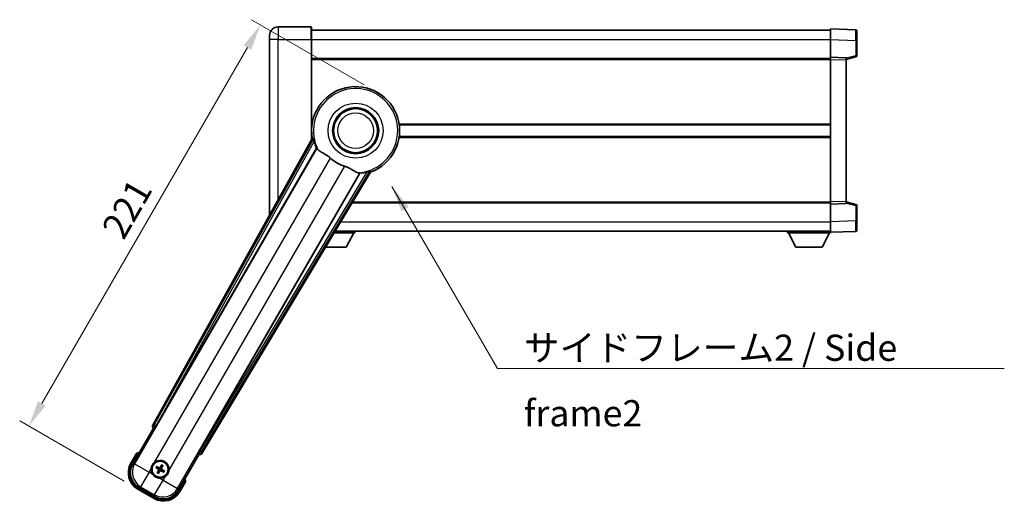
# Model space of a CAD drawing. Units: millimetres. Extents: x 7 to 9852, y -12 to 1674.
# Drawn here: x 3371 to 3840, y 526 to 755 of the extents above; entities that cross this region are included whole.
import ezdxf

# ---------------------------------------------------------------- set-up
doc = ezdxf.new("R2010")
doc.units = ezdxf.units.MM
for name, color, linetype, lineweight in [('Dimension (ISO)', 7, 'Continuous', 18), ('Dimension (ISO) @ 1', 7, 'Continuous', 18), ('Symbol (ISO)', 7, 'Continuous', 18), ('Symbol (ISO) @ 1', 7, 'Continuous', 18), ('Visible (ISO)', 7, 'Continuous', 35), ('Visible Narrow (ISO)', 7, 'Continuous', 25)]:
    doc.layers.add(name, color=color, linetype=linetype, lineweight=lineweight)
doc.styles.add('Note Text (TK)', font='MS PGothic.ttf')
doc.dimstyles.new('Default - Method 1b (TK)', dxfattribs={"dimscale": 6, "dimtxt": 2.5, "dimasz": 2.5, "dimexe": 1, "dimexo": 1.5, "dimgap": 1, "dimtad": 1, "dimtoh": 1, "dimrnd": 1e-08, "dimdsep": 46, "dimtxsty": 'Note Text (TK)', "dimcen": 0.09, "dimdle": 5, "dimclrd": 100, "dimclre": 100, "dimclrt": 7, "dimadec": 1, "dimazin": 1, "dimtfac": 1, "dimtmove": 0, "dimatfit": 3, "dimfxl": 1, "dimtolj": 1, "dimlwd": -1, "dimlwe": -1, "dimarcsym": 0})
doc.dimstyles.new('Default - Method 1b (TK)$7', dxfattribs={"dimscale": 6, "dimtxt": 2.5, "dimasz": 2.5, "dimexe": 1, "dimexo": 1.5, "dimgap": 1, "dimtad": 1, "dimtoh": 1, "dimrnd": 1e-08, "dimdsep": 46, "dimtxsty": 'Note Text (TK)', "dimcen": 0.09, "dimdle": 5, "dimclrd": 100, "dimclre": 100, "dimclrt": 7, "dimadec": 1, "dimazin": 1, "dimtfac": 1, "dimtmove": 0, "dimatfit": 3, "dimfxl": 1, "dimtolj": 1, "dimlwd": -1, "dimlwe": -1, "dimarcsym": 0})

# ---------------------------------------------------------------- blocks, each defined once
blk = doc.blocks.new('*D64')
at = {"layer": 'Defpoints', "color": 0}
for p in [(3541.55, 720.54), (3375.19, 561.4), (3427.15, 531.4)]:
    blk.add_point(p, dxfattribs=at)
at = {"layer": 'Dimension (ISO)', "color": 100}
for p, q in [((3535.06, 724.29), (3481.36, 755.29)), ((3479.44, 741.96), (3381.44, 572.22)), ((3420.66, 535.15), (3370.86, 563.9))]:
    blk.add_line(p, q, dxfattribs=at)
for points in [[(3477.64, 743), (3481.25, 740.92), (3485.69, 752.79)], [(3379.64, 573.26), (3383.25, 571.18), (3375.19, 561.4)]]:
    blk.add_solid(points, dxfattribs=at)
at = {"layer": 'Dimension (ISO)', "color": 7, "insert": (3414.96, 652.78), "char_height": 12.5, "attachment_point": 4, "rotation": 60, "style": 'Note Text (TK)'}
blk.add_mtext('\\A1;221', dxfattribs=at)

msp = doc.modelspace()

# ---------------------------------------------------------------- linework, layer by layer
at = {"layer": 'Visible (ISO)'}
for p, q in [((3509.8008, 751.8508), (3494.0508, 751.8508)), ((3510.0508, 751.6008), (3510.0508, 745.8508)), ((3490.0508, 745.8508), (3490.0508, 747.8508)), ((3510.0508, 750.3508), (3757.5508, 750.3508)), ((3757.5508, 745.8539), (3757.5508, 750.8508)), ((3769.5682, 750.4312), (3757.5508, 750.8508)), ((3770.0508, 749.9315), (3770.0508, 745.4342)), ((3490.0508, 745.8508), (3490.0508, 662.0549)), ((3510.0508, 698.0194), (3510.0508, 745.8508)), ((3757.5508, 737.3508), (3757.5508, 745.8539)), ((3770.0508, 738.0198), (3770.0508, 745.4342)), ((3757.5508, 736.3514), (3757.5508, 737.3508)), ((3765.0508, 737.0889), (3757.5508, 737.3508)), ((3765.0508, 736.3508), (3769.6748, 737.5355)), ((3510.0508, 736.8508), (3757.5508, 736.8508)), ((3757.5508, 668.3502), (3757.5508, 736.3514)), ((3765.0508, 737.0889), (3765.0508, 736.0895)), ((3765.0508, 668.6121), (3765.0508, 736.0895)), ((3510.0508, 705.1008), (3510.2316, 705.1008)), ((3551.8699, 705.1008), (3757.5508, 705.1008)), ((3510.3848, 698.6201), (3434.3358, 561.8672)), ((3510.0508, 699.6008), (3510.2316, 699.6008)), ((3551.8699, 699.6008), (3757.5508, 699.6008)), ((3436.0202, 561.5282), (3512.4742, 693.9505)), ((3533.0641, 682.0629), (3456.6101, 549.6406)), ((3457.7458, 548.3514), (3538.1528, 682.5882)), ((3529.3252, 667.8508), (3757.5508, 667.8508)), ((3757.5508, 667.3508), (3757.5508, 668.3502)), ((3757.5508, 667.3508), (3765.0508, 667.6127)), ((3757.5508, 658.8478), (3757.5508, 667.3508)), ((3765.0508, 668.6121), (3765.0508, 667.6127)), ((3769.6748, 667.1661), (3765.0508, 668.3508)), ((3770.0508, 659.2674), (3770.0508, 666.6818)), ((3757.5508, 653.8508), (3757.5508, 658.8478)), ((3770.0508, 659.2674), (3770.0508, 654.7702)), ((3520.8195, 653.6508), (3530.6508, 653.6508)), ((3521.2388, 654.3508), (3757.5508, 654.3508)), ((3526.6008, 646.7508), (3530.1508, 653.6508)), ((3530.6508, 654.3508), (3530.6508, 653.6508)), ((3736.9508, 654.3508), (3736.9508, 653.6508)), ((3736.9508, 653.6508), (3757.5508, 653.6508)), ((3741.0008, 646.7508), (3737.4508, 653.6508)), ((3753.5008, 646.7508), (3757.0508, 653.6508)), ((3757.5508, 653.8508), (3769.5682, 654.2705)), ((3757.5508, 653.8508), (3757.5508, 653.6508)), ((3516.6864, 646.7508), (3526.6008, 646.7508)), ((3741.0008, 646.7508), (3753.5008, 646.7508)), ((3424.7102, 543.1636), (3434.7254, 560.5105)), ((3434.7084, 560.5203), (3434.7254, 560.5105)), ((3434.7254, 560.5105), (3435.4529, 560.7054)), ((3426.5318, 548.3187), (3423.8594, 543.69)), ((3456.3761, 548.0105), (3446.3608, 530.6636)), ((3456.1811, 548.738), (3456.3761, 548.0105)), ((3456.3761, 548.0105), (3456.3931, 548.0006)), ((3435.8764, 541.5981), (3436.4028, 541.3847)), ((3436.6275, 541.7739), (3436.1795, 542.1231)), ((3438.5617, 542.7615), (3438.3484, 542.2351)), ((3438.7376, 542.0103), (3439.0868, 542.4583)), ((3439.7251, 540.0761), (3439.1987, 540.2894)), ((3436.8639, 539.6638), (3436.5147, 539.2158)), ((3437.0398, 538.9127), (3437.2531, 539.4391)), ((3438.974, 539.9002), (3439.422, 539.551)), ((3427.1536, 531.3957), (3434.9479, 526.8957)), ((3435.4742, 527.7465), (3427.6273, 532.277)), ((3447.2421, 530.19), (3449.9145, 534.8187))]:
    msp.add_line(p, q, dxfattribs=at)
for centre, radius in [((3531.0508, 702.3508), 11), ((3531.0508, 702.3508), 10.5), ((3531.0508, 702.3508), 10.5), ((3437.8008, 540.8371), 4), ((3437.8008, 540.8371), 3.8385)]:
    msp.add_circle(centre, radius, dxfattribs=at)
for centre, radius, start, end in [((3494.0508, 747.8508), 4, 90, 180), ((3509.8008, 751.6008), 0.25, 0, 90), ((3769.5508, 749.9315), 0.5, 0, 88), ((3769.5508, 738.0198), 0.5, 284.37, 0), ((3531.0508, 702.3508), 21, 289.766832, 190.233168), ((3531.0508, 702.3508), 20.3876, 194.704274, 204.33257), ((3531.0508, 702.3508), 17.7503, 227.449905, 252.550095), ((3531.0508, 702.3508), 20.3876, 275.66743, 285.295726), ((3769.5508, 666.6818), 0.5, 0, 75.63), ((3769.5508, 654.7702), 0.5, 272, 0), ((3433.0408, 532.5925), 17.02, 107.259081, 112.484111), ((3437.8008, 540.8371), 4.25, 354.8332, 125.1668), ((3431.6536, 539.19), 9, 150, 240), ((3437.8008, 540.8371), 4.25, 174.8332, 215.1668), ((3437.8008, 540.8371), 1.5014, 141.392281, 158.607719), ((3437.8008, 540.8371), 1.5014, 51.392281, 68.607719), ((3437.8008, 540.8371), 1.5014, 321.392281, 338.607719), ((3437.8008, 540.8371), 1.5014, 231.392281, 248.607719), ((3437.8008, 540.8371), 4.25, 264.8332, 305.1668), ((3433.0408, 532.5925), 17.02, 7.515889, 12.740919), ((3439.4479, 534.69), 9, 240, 330)]:
    msp.add_arc(centre, radius, start, end, dxfattribs=at)
for centre, major_axis, ratio, start_param, end_param in [((3435.2168, 561.3859), (-0.971, -0.2686), 0.99255093, 5.50956512, 7.0568055), ((3435.9444, 561.5719), (-0.5, -0.866), 0.08748866, 0.08726646, 1.57079633), ((3456.6858, 549.5969), (0.5, 0.866), 0.08748866, 1.57079633, 3.05432619), ((3456.8885, 548.8737), (0.2529, -0.9752), 0.99255093, 5.50956512, 7.0568055), ((3431.6954, 539.2011), (-7.7863, -2.0863), 0.99243251, 5.50158524, 7.06478537), ((3437.8789, 540.9613), (5.5008, -3.4598), 0.08715574, 4.36672138, 4.60659097), ((3437.7323, 540.7073), (-5.7466, 3.0339), 0.08715574, 4.81818699, 5.05805658), ((3437.9305, 540.7686), (-3.0339, -5.7466), 0.08715574, 4.81818699, 5.05805658), ((3437.6766, 540.9152), (3.4598, 5.5008), 0.08715574, 4.36672138, 4.60659097), ((3437.9249, 540.759), (-3.4598, -5.5008), 0.08715574, 4.36672138, 4.60659097), ((3437.8692, 540.9668), (5.7466, -3.0339), 0.08715574, 4.81818699, 5.05805658), ((3437.671, 540.9056), (3.0339, 5.7466), 0.08715574, 4.81818699, 5.05805658), ((3437.7226, 540.7129), (-5.5008, 3.4598), 0.08715574, 4.36672138, 4.60659097), ((3439.4367, 534.7317), (2.0863, -7.7863), 0.99243251, 5.50158524, 7.06478537)]:
    msp.add_ellipse(centre, major_axis=major_axis, ratio=ratio, start_param=start_param, end_param=end_param, dxfattribs=at)
for points in [[(3510.9433, 698.5287), (3510.6658, 698.5734), (3510.3848, 698.6201)], [(3512.4742, 693.9505), (3512.5085, 693.9488), (3512.5427, 693.9471)], [(3533.0269, 682.1205), (3533.0455, 682.0917), (3533.0641, 682.0629)], [(3538.1528, 682.5882), (3537.9719, 682.8082), (3537.7944, 683.0262)]]:
    msp.add_open_spline(points, degree=2, dxfattribs=at)
for points, knots in [([(3510.9433, 698.5287), (3510.9484, 698.5278), (3510.9548, 698.52), (3510.9709, 698.4886), (3510.9809, 698.4633), (3511.0144, 698.3666), (3511.0413, 698.2736), (3511.1086, 698.0296), (3511.1555, 697.8488), (3511.2464, 697.4993), (3511.2896, 697.3332), (3511.3309, 697.1758)], [0.3759847, 0.3759847, 0.3759847, 0.3759847, 0.392440242, 0.392440242, 0.410914798, 0.410914798, 0.44786391, 0.44786391, 0.504486619, 0.504486619, 0.552148681, 0.552148681, 0.552148681, 0.552148681]), ([(3512.5427, 693.9471), (3512.6305, 693.9428), (3512.8003, 693.7578), (3513.0518, 693.4168), (3513.0529, 693.4153), (3513.054, 693.4138)], [2.57632281, 2.57632281, 2.57632281, 2.57632281, 2.843099825, 2.843099825, 2.844244962, 2.844244962, 2.844244962, 2.844244962]), ([(3513.054, 693.4138), (3513.2082, 693.2046), (3513.4292, 692.9968), (3514.1685, 692.4392), (3514.7723, 692.0929), (3516.0787, 691.3594), (3516.7529, 690.9854), (3517.7517, 690.3211), (3518.0717, 690.0909), (3518.6115, 689.6607), (3518.8321, 689.472), (3519.0474, 689.2744)], [-8.358650844, -8.358650844, -8.358650844, -8.358650844, -8.190003506, -8.190003506, -7.917688575, -7.917688575, -7.676295197, -7.676295197, -7.560988477, -7.560988477, -7.477759094, -7.477759094, -7.477759094, -7.477759094]), ([(3525.7279, 685.4174), (3525.9643, 685.3431), (3526.1969, 685.2623), (3526.7813, 685.0399), (3527.1237, 684.8907), (3528.1054, 684.4193), (3528.7023, 684.0746), (3530.0192, 683.2965), (3530.7084, 682.8757), (3531.6916, 682.4347), (3532.0207, 682.329), (3532.3095, 682.2967)], [-5.27158626, -5.27158626, -5.27158626, -5.27158626, -5.18721863, -5.18721863, -5.05628435, -5.05628435, -4.79921142, -4.79921142, -4.44219969, -4.44219969, -4.22248819, -4.22248819, -4.22248819, -4.22248819]), ([(3532.3095, 682.2967), (3532.3113, 682.2965), (3532.3131, 682.2963), (3532.7343, 682.249), (3532.9794, 682.1944), (3533.0269, 682.1205)], [2.102258604, 2.102258604, 2.102258604, 2.102258604, 2.10340374, 2.10340374, 2.370180755, 2.370180755, 2.370180755, 2.370180755]), ([(3536.429, 682.6854), (3536.5859, 682.7284), (3536.7514, 682.774), (3537.0995, 682.87), (3537.2795, 682.9198), (3537.5245, 682.9836), (3537.6185, 683.0067), (3537.7189, 683.0261), (3537.7459, 683.03), (3537.7812, 683.0318), (3537.7912, 683.0302), (3537.7944, 683.0262)], [0.192845303, 0.192845303, 0.192845303, 0.192845303, 0.240507365, 0.240507365, 0.297130074, 0.297130074, 0.334079186, 0.334079186, 0.352553742, 0.352553742, 0.369009283, 0.369009283, 0.369009283, 0.369009283]), ([(3426.8792, 547.9205), (3426.8785, 547.9213), (3426.8778, 547.9222), (3426.852, 547.9519), (3426.827, 547.9806), (3426.7781, 548.0369), (3426.7543, 548.0642), (3426.6911, 548.1367), (3426.6543, 548.1788), (3426.5943, 548.2474), (3426.5711, 548.274), (3426.5398, 548.3096), (3426.5318, 548.3187), (3426.5318, 548.3187)], [-0.0809227639, -0.0809227639, -0.0809227639, -0.0809227639, -0.0805886357, -0.0805886357, -0.0691479127, -0.0691479127, -0.0577655589, -0.0577655589, -0.0376220805, -0.0376220805, -0.0185556094, -0.0185556094, 0, 0, 0, 0]), ([(3433.568, 541.2198), (3433.5765, 541.3136), (3433.5881, 541.4073), (3433.6856, 542.0241), (3433.8715, 542.5315), (3434.3687, 543.3926), (3434.7152, 543.8074), (3435.2006, 544.2002), (3435.2759, 544.2571), (3435.3529, 544.3114)], [4.535339596, 4.535339596, 4.535339596, 4.535339596, 4.561894963, 4.561894963, 4.711051305, 4.711051305, 4.860207647, 4.860207647, 4.886763014, 4.886763014, 4.886763014, 4.886763014]), ([(3435.8764, 541.5981), (3435.8705, 541.6004), (3435.8622, 541.6044), (3435.8433, 541.6141), (3435.8287, 541.6221), (3435.802, 541.6376), (3435.785, 541.6479), (3435.758, 541.6648), (3435.7435, 541.6743), (3435.7314, 541.6824)], [0.0459372434, 0.0459372434, 0.0459372434, 0.0459372434, 0.0499619147, 0.0499619147, 0.0549494088, 0.0549494088, 0.0600073503, 0.0600073503, 0.0644982316, 0.0644982316, 0.0644982316, 0.0644982316]), ([(3436.0339, 542.2065), (3436.0471, 542.2001), (3436.0625, 542.1922), (3436.0907, 542.1774), (3436.1081, 542.1678), (3436.1349, 542.1524), (3436.1491, 542.1438), (3436.167, 542.1323), (3436.1745, 542.127), (3436.1795, 542.1231)], [0.0156348301, 0.0156348301, 0.0156348301, 0.0156348301, 0.0201257115, 0.0201257115, 0.0251836529, 0.0251836529, 0.0301711471, 0.0301711471, 0.0341958184, 0.0341958184, 0.0341958184, 0.0341958184]), ([(3436.9981, 540.8499), (3437.0321, 540.828), (3437.0642, 540.798), (3437.1137, 540.7275), (3437.1312, 540.6871), (3437.1493, 540.6079), (3437.1511, 540.5638), (3437.1385, 540.4872), (3437.1273, 540.4541), (3437.112, 540.4247)], [0, 0, 0, 0, 0.0121827904, 0.0121827904, 0.0243655807, 0.0243655807, 0.0365656453, 0.0365656453, 0.0463302673, 0.0463302673, 0.0463302673, 0.0463302673]), ([(3437.0895, 540.9952), (3437.1289, 540.9728), (3437.1654, 540.9445), (3437.2213, 540.8876), (3437.2466, 540.8556), (3437.288, 540.7843), (3437.3042, 540.745), (3437.3247, 540.6685), (3437.3303, 540.6264), (3437.3301, 540.544), (3437.3242, 540.5036), (3437.3042, 540.4264), (3437.2868, 540.3836), (3437.2639, 540.3445)], [0.2183706741, 0.2183706741, 0.2183706741, 0.2183706741, 0.2324387752, 0.2324387752, 0.2443116158, 0.2443116158, 0.2561844563, 0.2561844563, 0.2680572968, 0.2680572968, 0.2799301374, 0.2799301374, 0.2939982384, 0.2939982384, 0.2939982384, 0.2939982384]), ([(3437.9589, 541.5483), (3437.9365, 541.5089), (3437.9082, 541.4724), (3437.8512, 541.4165), (3437.8192, 541.3913), (3437.748, 541.3498), (3437.7087, 541.3336), (3437.6322, 541.3131), (3437.5901, 541.3075), (3437.5077, 541.3078), (3437.4673, 541.3136), (3437.3901, 541.3336), (3437.3473, 541.351), (3437.3082, 541.3739)], [0.2183706741, 0.2183706741, 0.2183706741, 0.2183706741, 0.2324387752, 0.2324387752, 0.2443116158, 0.2443116158, 0.2561844563, 0.2561844563, 0.2680572968, 0.2680572968, 0.2799301374, 0.2799301374, 0.2939982384, 0.2939982384, 0.2939982384, 0.2939982384]), ([(3437.8135, 541.6397), (3437.7917, 541.6057), (3437.7617, 541.5736), (3437.6912, 541.5241), (3437.6508, 541.5066), (3437.5716, 541.4885), (3437.5275, 541.4867), (3437.4509, 541.4994), (3437.4178, 541.5106), (3437.3884, 541.5258)], [0, 0, 0, 0, 0.0121827904, 0.0121827904, 0.0243655807, 0.0243655807, 0.0365656453, 0.0365656453, 0.0463302673, 0.0463302673, 0.0463302673, 0.0463302673]), ([(3437.6426, 540.1259), (3437.665, 540.1653), (3437.6933, 540.2017), (3437.7503, 540.2577), (3437.7823, 540.2829), (3437.8535, 540.3243), (3437.8928, 540.3405), (3437.9693, 540.361), (3438.0114, 540.3667), (3438.0938, 540.3664), (3438.1342, 540.3605), (3438.2114, 540.3406), (3438.2542, 540.3231), (3438.2933, 540.3002)], [0.2183706741, 0.2183706741, 0.2183706741, 0.2183706741, 0.2324387752, 0.2324387752, 0.2443116158, 0.2443116158, 0.2561844563, 0.2561844563, 0.2680572968, 0.2680572968, 0.2799301374, 0.2799301374, 0.2939982384, 0.2939982384, 0.2939982384, 0.2939982384]), ([(3437.788, 540.0344), (3437.8098, 540.0684), (3437.8398, 540.1005), (3437.9103, 540.1501), (3437.9507, 540.1675), (3438.0299, 540.1856), (3438.074, 540.1874), (3438.1506, 540.1748), (3438.1837, 540.1636), (3438.2131, 540.1484)], [0, 0, 0, 0, 0.0121827904, 0.0121827904, 0.0243655807, 0.0243655807, 0.0365656453, 0.0365656453, 0.0463302673, 0.0463302673, 0.0463302673, 0.0463302673]), ([(3438.512, 540.6789), (3438.4726, 540.7013), (3438.4361, 540.7297), (3438.3802, 540.7866), (3438.3549, 540.8186), (3438.3135, 540.8898), (3438.2973, 540.9291), (3438.2768, 541.0056), (3438.2712, 541.0478), (3438.2714, 541.1302), (3438.2773, 541.1705), (3438.2973, 541.2478), (3438.3147, 541.2905), (3438.3376, 541.3296)], [0.2183706741, 0.2183706741, 0.2183706741, 0.2183706741, 0.2324387752, 0.2324387752, 0.2443116158, 0.2443116158, 0.2561844563, 0.2561844563, 0.2680572968, 0.2680572968, 0.2799301374, 0.2799301374, 0.2939982384, 0.2939982384, 0.2939982384, 0.2939982384]), ([(3438.6034, 540.8243), (3438.5694, 540.8461), (3438.5373, 540.8761), (3438.4878, 540.9466), (3438.4703, 540.987), (3438.4522, 541.0663), (3438.4504, 541.1103), (3438.463, 541.1869), (3438.4742, 541.22), (3438.4895, 541.2495)], [0, 0, 0, 0, 0.0121827904, 0.0121827904, 0.0243655807, 0.0243655807, 0.0365656453, 0.0365656453, 0.0463302673, 0.0463302673, 0.0463302673, 0.0463302673]), ([(3438.5617, 542.7615), (3438.5641, 542.7673), (3438.5681, 542.7756), (3438.5777, 542.7945), (3438.5858, 542.8091), (3438.6013, 542.8359), (3438.6116, 542.8528), (3438.6285, 542.8798), (3438.638, 542.8944), (3438.6461, 542.9065)], [0.0459372434, 0.0459372434, 0.0459372434, 0.0459372434, 0.0499619147, 0.0499619147, 0.0549494088, 0.0549494088, 0.0600073503, 0.0600073503, 0.0644982316, 0.0644982316, 0.0644982316, 0.0644982316]), ([(3439.1702, 542.6039), (3439.1638, 542.5908), (3439.1559, 542.5753), (3439.1411, 542.5471), (3439.1315, 542.5297), (3439.1161, 542.5029), (3439.1075, 542.4887), (3439.0959, 542.4709), (3439.0907, 542.4633), (3439.0868, 542.4583)], [0.0156348301, 0.0156348301, 0.0156348301, 0.0156348301, 0.0201257115, 0.0201257115, 0.0251836529, 0.0251836529, 0.0301711471, 0.0301711471, 0.0341958184, 0.0341958184, 0.0341958184, 0.0341958184]), ([(3439.7251, 540.0761), (3439.731, 540.0737), (3439.7393, 540.0698), (3439.7582, 540.0601), (3439.7728, 540.0521), (3439.7995, 540.0365), (3439.8165, 540.0263), (3439.8435, 540.0093), (3439.858, 539.9999), (3439.8701, 539.9917)], [0.0459372434, 0.0459372434, 0.0459372434, 0.0459372434, 0.0499619147, 0.0499619147, 0.0549494088, 0.0549494088, 0.0600073503, 0.0600073503, 0.0644982316, 0.0644982316, 0.0644982316, 0.0644982316]), ([(3442.0335, 540.4543), (3442.025, 540.3605), (3442.0134, 540.2668), (3441.9159, 539.6501), (3441.73, 539.1426), (3441.2328, 538.2815), (3440.8863, 537.8667), (3440.4009, 537.474), (3440.3256, 537.417), (3440.2486, 537.3628)], [4.535339596, 4.535339596, 4.535339596, 4.535339596, 4.561894963, 4.561894963, 4.711051305, 4.711051305, 4.860207647, 4.860207647, 4.886763014, 4.886763014, 4.886763014, 4.886763014]), ([(3437.418, 536.6043), (3437.3242, 536.6128), (3437.2305, 536.6244), (3436.6138, 536.7219), (3436.1063, 536.9079), (3435.2452, 537.4051), (3434.8304, 537.7515), (3434.4376, 538.2369), (3434.3807, 538.3122), (3434.3265, 538.3892)], [4.535339596, 4.535339596, 4.535339596, 4.535339596, 4.561894963, 4.561894963, 4.711051305, 4.711051305, 4.860207647, 4.860207647, 4.886763014, 4.886763014, 4.886763014, 4.886763014]), ([(3436.4313, 539.0703), (3436.4377, 539.0834), (3436.4456, 539.0989), (3436.4604, 539.127), (3436.47, 539.1444), (3436.4854, 539.1712), (3436.494, 539.1854), (3436.5056, 539.2033), (3436.5108, 539.2109), (3436.5147, 539.2158)], [0.0156348301, 0.0156348301, 0.0156348301, 0.0156348301, 0.0201257115, 0.0201257115, 0.0251836529, 0.0251836529, 0.0301711471, 0.0301711471, 0.0341958184, 0.0341958184, 0.0341958184, 0.0341958184]), ([(3437.0398, 538.9127), (3437.0374, 538.9068), (3437.0335, 538.8985), (3437.0238, 538.8796), (3437.0157, 538.8651), (3437.0002, 538.8383), (3436.9899, 538.8213), (3436.973, 538.7944), (3436.9635, 538.7798), (3436.9554, 538.7677)], [0.0459372434, 0.0459372434, 0.0459372434, 0.0459372434, 0.0499619147, 0.0499619147, 0.0549494088, 0.0549494088, 0.0600073503, 0.0600073503, 0.0644982316, 0.0644982316, 0.0644982316, 0.0644982316]), ([(3439.5676, 539.4676), (3439.5544, 539.474), (3439.539, 539.4819), (3439.5108, 539.4968), (3439.4934, 539.5063), (3439.4666, 539.5218), (3439.4524, 539.5304), (3439.4345, 539.5419), (3439.427, 539.5471), (3439.422, 539.551)], [0.0156348301, 0.0156348301, 0.0156348301, 0.0156348301, 0.0201257115, 0.0201257115, 0.0251836529, 0.0251836529, 0.0301711471, 0.0301711471, 0.0341958184, 0.0341958184, 0.0341958184, 0.0341958184]), ([(3449.3959, 534.9205), (3449.397, 534.9203), (3449.3981, 534.92), (3449.4367, 534.9126), (3449.4741, 534.9053), (3449.5473, 534.8911), (3449.5829, 534.8841), (3449.6773, 534.8656), (3449.7321, 534.8548), (3449.8215, 534.8372), (3449.8561, 534.8303), (3449.9026, 534.8211), (3449.9145, 534.8187), (3449.9145, 534.8187)], [-0.0003347789, -0.0003347789, -0.0003347789, -0.0003347789, 0, 0, 0.011463002, 0.011463002, 0.0228675214, 0.0228675214, 0.0430502261, 0.0430502261, 0.0621538264, 0.0621538264, 0.0807455701, 0.0807455701, 0.0807455701, 0.0807455701])]:
    msp.add_open_spline(points, degree=3, knots=knots, dxfattribs=at)
for points, weights in [([(3436.4028, 541.3847), (3436.8664, 541.1221), (3437.0895, 540.9952)], [1, 1.44871715606, 1.83096126169]), ([(3437.3082, 541.3739), (3437.0867, 541.5037), (3436.6275, 541.7739)], [1.83096126169, 1.44871715606, 1]), ([(3437.2639, 540.3445), (3437.1341, 540.123), (3436.8639, 539.6638)], [1.83096126169, 1.44871715606, 1]), ([(3437.2531, 539.4391), (3437.5157, 539.9027), (3437.6426, 540.1259)], [1, 1.44871715606, 1.83096126169]), ([(3438.3484, 542.2351), (3438.0858, 541.7715), (3437.9589, 541.5483)], [1, 1.44871715606, 1.83096126169]), ([(3438.2933, 540.3002), (3438.5148, 540.1704), (3438.974, 539.9002)], [1.83096126169, 1.44871715606, 1]), ([(3438.3376, 541.3296), (3438.4674, 541.5511), (3438.7376, 542.0103)], [1.83096126169, 1.44871715606, 1]), ([(3439.1987, 540.2894), (3438.7351, 540.552), (3438.512, 540.6789)], [1, 1.44871715606, 1.83096126169])]:
    msp.add_rational_spline(points, weights, degree=2, dxfattribs=at)
at = {"layer": 'Visible Narrow (ISO)'}
for p, q in [((3494.0508, 751.8508), (3494.0508, 745.8508)), ((3509.8008, 745.8508), (3509.8008, 751.8508)), ((3494.0508, 745.8508), (3490.0508, 745.8508)), ((3494.0508, 745.8508), (3509.8008, 745.8508)), ((3494.0508, 669.2478), (3494.0508, 745.8508)), ((3509.8008, 745.8508), (3510.0508, 745.8508)), ((3509.8008, 745.8508), (3509.8008, 697.5698)), ((3510.0508, 745.8508), (3757.5508, 745.8508)), ((3757.5508, 745.8539), (3769.5682, 745.4342)), ((3769.5682, 745.4342), (3770.0508, 745.4342)), ((3769.5682, 745.4342), (3769.5682, 738.0198)), ((3769.5682, 738.0198), (3765.0508, 736.8625)), ((3770.0508, 738.0198), (3769.5682, 738.0198)), ((3510.0508, 736.3508), (3757.5508, 736.3508)), ((3757.5508, 736.3514), (3765.0508, 736.0895)), ((3510.0508, 705.6008), (3510.3038, 705.6008)), ((3551.7977, 705.6008), (3757.5508, 705.6008)), ((3510.9433, 698.5287), (3435.056, 562.0664)), ((3435.9266, 561.5822), (3511.3309, 697.1758)), ((3510.0508, 699.1008), (3510.3038, 699.1008)), ((3551.7977, 699.1008), (3757.5508, 699.1008)), ((3512.5427, 693.9471), (3425.6301, 543.4101)), ((3435.3529, 544.3114), (3519.0474, 689.2744)), ((3525.7279, 685.4174), (3442.0335, 540.4543)), ((3446.1144, 531.5835), (3533.0269, 682.1205)), ((3536.429, 682.6854), (3456.7037, 549.5866)), ((3457.5583, 549.0747), (3537.7944, 683.0262)), ((3529.6247, 668.3508), (3757.5508, 668.3508)), ((3765.0508, 668.6121), (3757.5508, 668.3502)), ((3765.0508, 667.8391), (3769.5682, 666.6818)), ((3769.5682, 666.6818), (3770.0508, 666.6818)), ((3769.5682, 666.6818), (3769.5682, 659.2674)), ((3523.9343, 658.8508), (3757.5508, 658.8508)), ((3769.5682, 659.2674), (3757.5508, 658.8478)), ((3769.5682, 659.2674), (3770.0508, 659.2674)), ((3435.056, 562.0664), (3434.3358, 561.8672)), ((3434.7084, 560.5203), (3435.4285, 560.7195)), ((3435.056, 562.0664), (3435.9266, 561.5822)), ((3435.9266, 561.5822), (3435.4285, 560.7195)), ((3435.4285, 560.7195), (3435.4529, 560.7054)), ((3436.0202, 561.5282), (3435.9266, 561.5822)), ((3456.2056, 548.7239), (3456.7037, 549.5866)), ((3456.7037, 549.5866), (3456.6101, 549.6406)), ((3456.7037, 549.5866), (3457.5583, 549.0747)), ((3424.2924, 543.44), (3426.8792, 547.9205)), ((3456.1811, 548.738), (3456.2056, 548.7239)), ((3456.2056, 548.7239), (3456.3931, 548.0006)), ((3457.7458, 548.3514), (3457.5583, 549.0747)), ((3424.2924, 543.44), (3423.8594, 543.69)), ((3425.6301, 543.4101), (3424.7102, 543.1636)), ((3425.6301, 543.4101), (3432.532, 539.4253)), ((3432.532, 539.4253), (3433.568, 541.2198)), ((3436.9981, 540.8499), (3437.0895, 540.9952)), ((3437.112, 540.4247), (3437.2639, 540.3445)), ((3437.3884, 541.5258), (3437.3082, 541.3739)), ((3437.788, 540.0344), (3437.6426, 540.1259)), ((3437.8135, 541.6397), (3437.9589, 541.5483)), ((3438.2131, 540.1484), (3438.2933, 540.3002)), ((3438.4895, 541.2495), (3438.3376, 541.3296)), ((3438.6034, 540.8243), (3438.512, 540.6789)), ((3432.532, 539.4253), (3428.5472, 532.5235)), ((3434.3265, 538.3892), (3432.532, 539.4253)), ((3435.2277, 528.6664), (3439.2125, 535.5683)), ((3439.2125, 535.5683), (3437.418, 536.6043)), ((3440.2486, 537.3628), (3439.2125, 535.5683)), ((3439.2125, 535.5683), (3446.1144, 531.5835)), ((3427.4036, 531.8287), (3427.1536, 531.3957)), ((3435.1979, 527.3287), (3427.4036, 531.8287)), ((3427.6273, 532.277), (3428.5472, 532.5235)), ((3428.5472, 532.5235), (3435.2277, 528.6664)), ((3446.3608, 530.6636), (3446.1144, 531.5835)), ((3449.3959, 534.9205), (3446.8091, 530.44)), ((3435.1979, 527.3287), (3434.9479, 526.8957)), ((3435.2277, 528.6664), (3435.4742, 527.7465)), ((3446.8091, 530.44), (3447.2421, 530.19))]:
    msp.add_line(p, q, dxfattribs=at)
for radius in [13.1202, 8.5]:
    msp.add_circle((3531.0508, 702.3508), radius, dxfattribs=at)
for centre, radius, start, end in [((3531.0508, 702.3508), 20.0936, 273.591572, 206.408428), ((3433.0408, 532.5925), 16.52, 109.170506, 111.899064), ((3431.6536, 539.19), 8.5, 150, 240), ((3437.8008, 540.8371), 2.2354, 142.220575, 157.779425), ((3437.8008, 540.8371), 2.0694, 141.576216, 158.423784), ((3437.8008, 540.8371), 2.0694, 51.576216, 68.423784), ((3437.8008, 540.8371), 2.2354, 52.220575, 67.779425), ((3437.8008, 540.8371), 2.0694, 321.576216, 338.423784), ((3437.8008, 540.8371), 2.2354, 322.220575, 337.779425), ((3437.8008, 540.8371), 2.2354, 232.220575, 247.779425), ((3437.8008, 540.8371), 2.0694, 231.576216, 248.423784), ((3433.0408, 532.5925), 16.52, 8.100936, 10.829494), ((3439.4479, 534.69), 8.5, 240, 330)]:
    msp.add_arc(centre, radius, start, end, dxfattribs=at)
for centre, major_axis, ratio, start_param, end_param in [((3769.5508, 745.4287), (-0.0174, -5.0024), 0.00348438, 1.5719048, 3.14148316), ((3769.5508, 738.0198), (0.1241, -0.4844), 0.03380887, 0, 1.56213477), ((3769.5508, 666.6818), (0.1241, 0.4844), 0.03380887, 4.72105054, 6.28318531), ((3769.5508, 659.2729), (0.0174, -5.0024), 0.00348438, 0.00010951, 1.56968786), ((3435.9266, 561.5822), (0.2666, -0.9638), 0.99255093, 3.93876879, 5.48600917), ((3456.7037, 549.5866), (0.968, 0.251), 0.99255093, 3.93876879, 5.48600917), ((3432.532, 539.4253), (2.0706, -7.7274), 0.99243251, 3.93078892, 5.49398905), ((3439.2125, 535.5683), (7.7274, 2.0706), 0.99243251, 3.93078892, 5.49398905)]:
    msp.add_ellipse(centre, major_axis=major_axis, ratio=ratio, start_param=start_param, end_param=end_param, dxfattribs=at)

# ---------------------------------------------------------------- texts
at = {"layer": 'Symbol (ISO)', "color": 7, "insert": (3611.2823, 605.0544), "char_height": 12.5, "width": 237.865496, "attachment_point": 1, "line_spacing_factor": 1.5, "style": 'Note Text (TK)'}
msp.add_mtext('{\\fＭＳ Ｐゴシック|b0|i0;サイドフレーム2 / Side frame2}', dxfattribs=at)

# ---------------------------------------------------------------- dimensions: what is measured, and where the dimension line sits
at = {"layer": 'Dimension (ISO) @ 1', "color": 100}
dim = msp.add_linear_dim(base=(3375.1921, 561.3957), p1=(3541.5508, 720.5373), p2=(3427.1536, 531.3957), angle=240, dimstyle='Default - Method 1b (TK)', override={"dimscale": 1, "dimtxt": 12.5, "dimasz": 12.5, "dimexe": 5, "dimexo": 7.5, "dimgap": 5, "dimtoh": 0, "dimdec": 2, "dimcen": 0.45, "dimtol": 0, "dimlim": 0, "dimtp": 0, "dimtm": 0, "dimtdec": 2, "dimtix": 0, "dimtofl": 0, "dimtmove": 0, "dimatfit": 1}, dxfattribs=at)
dim.commit()
dim.dimension.update_dxf_attribs({"geometry": '*D64', "text_midpoint": (3430.4421, 657.0915), "dimtype": 128})

# ---------------------------------------------------------------- leaders
at = {"layer": 'Symbol (ISO) @ 1', "color": 100, "annotation_type": 0, "has_hookline": 1, "hookline_direction": 0, "text_width": 229.1193}
msp.add_leader([(3548.3634, 675.7159), (3598.7823, 588.8529), (3611.2823, 588.8529)], dimstyle='Default - Method 1b (TK)$7', override={"dimscale": 1, "dimtxt": 12.5, "dimasz": 12.5, "dimgap": 0, "dimtad": 1}, dxfattribs=at)

doc.saveas('drawing.dxf')
